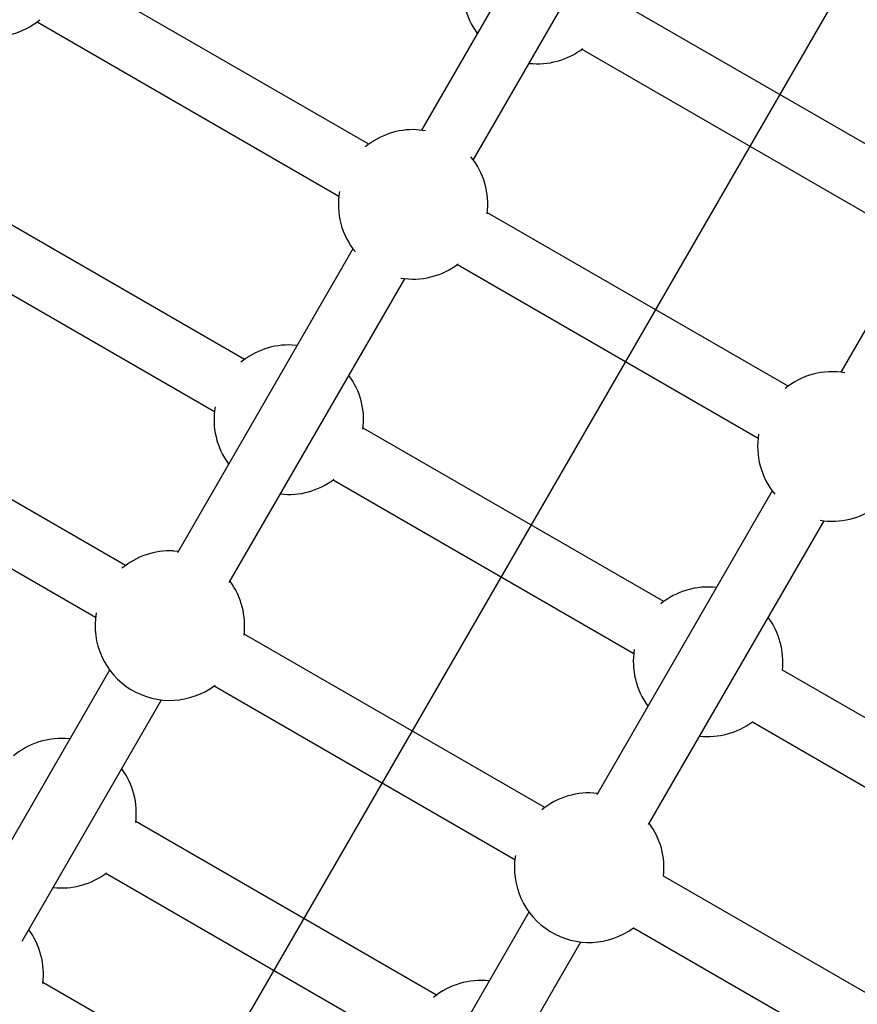
# Model space of a CAD drawing. Units: millimetres. Extents: x -875 to 22085, y 10868 to 25031.
# Drawn here: x 14123 to 14347, y 19271 to 19534 of the extents above; entities that cross this region are included whole.
import ezdxf

# ---------------------------------------------------------------- set-up
doc = ezdxf.new("R2010")
doc.units = ezdxf.units.MM
doc.header["$LTSCALE"] = 100
doc.layers.add('OTWORY_MONTAŻOWE', color=1, linetype='Continuous')
doc.layers.add('WYLEWKI_BETONOWE', color=52, linetype='Continuous')

msp = doc.modelspace()

# ---------------------------------------------------------------- linework, layer by layer
at = {"color": 7, "linetype": 'Continuous', "lineweight": 25}
for p, q in [((14276.94, 19586.27), (14229.99, 19504.95)), ((14243.85, 19496.95), (14290.79, 19578.27)), ((14215.88, 19501.17), (14135.19, 19547.76)), ((14361.31, 19494.03), (14280.89, 19540.46)), ((14127.19, 19533.9), (14207.88, 19487.31)), ((14272.89, 19526.6), (14353.31, 19480.17)), ((14389.11, 19521.5), (14342.16, 19440.19)), ((14231.07, 19504.8), (14228.7, 19505.05)), ((14182.61, 19443.55), (14101.92, 19490.14)), ((14328.05, 19436.41), (14247.63, 19482.84)), ((14093.92, 19476.28), (14174.61, 19429.69)), ((14211.66, 19473.2), (14164.71, 19391.88)), ((14239.63, 19468.98), (14320.05, 19422.55)), ((14178.57, 19383.88), (14225.52, 19465.2)), ((14196.72, 19447.33), (14195.44, 19447.43)), ((14150.8, 19388.45), (14070.11, 19435.04)), ((14294.78, 19378.79), (14214.36, 19425.22)), ((14062.11, 19421.18), (14142.8, 19374.59)), ((14206.36, 19411.36), (14286.78, 19364.93)), ((14323.83, 19408.44), (14276.88, 19327.12)), ((14290.74, 19319.12), (14337.69, 19400.44)), ((14164.91, 19392.23), (14163.63, 19392.33)), ((14262.97, 19323.69), (14182.55, 19370.12)), ((14146.58, 19360.48), (14109.34, 19295.97)), ((14406.4, 19314.34), (14326.53, 19360.46)), ((14174.55, 19356.26), (14254.97, 19309.83)), ((14123.19, 19287.97), (14160.44, 19352.48)), ((14318.53, 19346.6), (14398.4, 19300.49)), ((14135.94, 19342.06), (14134.66, 19342.16)), ((14234, 19273.52), (14153.58, 19319.95)), ((14145.58, 19306.09), (14226, 19259.66)), ((14374.59, 19259.24), (14294.72, 19305.36)), ((14258.75, 19295.72), (14221.51, 19231.21)), ((14286.72, 19291.5), (14366.59, 19245.39)), ((14235.36, 19223.21), (14272.61, 19287.72)), ((14209.14, 19230.46), (14128.72, 19276.89))]:
    msp.add_line(p, q, dxfattribs=at)
for centre, start, end in [((14261.02, 19542.69), 170.1579, 216.4218), ((14115.31, 19549.99), 260.4478, 308.851), ((14261.02, 19542.69), 263.5782, 307.1994), ((14227.75, 19485.08), 87.2725, 129.842), ((14227.75, 19485.08), 352.8007, 39.5522), ((14227.75, 19485.08), 170.158, 219.5522), ((14227.75, 19485.08), 260.4478, 307.1993), ((14194.49, 19427.46), 87.2725, 129.8418), ((14339.92, 19420.31), 80.4478, 129.3617), ((14194.49, 19427.46), 352.8009, 36.4218), ((14194.49, 19427.46), 170.1579, 216.4218), ((14339.92, 19420.31), 170.6383, 219.5522), ((14194.49, 19427.46), 263.5782, 307.1994), ((14339.92, 19420.31), 260.4478, 306.4218), ((14162.68, 19372.36), 87.2725, 129.842), ((14162.68, 19372.36), 352.8007, 36.4218), ((14306.66, 19362.7), 83.5782, 129.3616), ((14162.68, 19372.36), 170.158, 307.1993), ((14306.66, 19362.7), 353.5783, 36.4218), ((14306.66, 19362.7), 170.6382, 216.4218), ((14306.66, 19362.7), 263.5782, 306.422), ((14133.71, 19322.18), 87.2725, 129.8419), ((14133.71, 19322.18), 352.8008, 36.4218), ((14274.84, 19307.6), 83.5782, 129.3617), ((14274.84, 19307.6), 353.5782, 36.4218), ((14274.84, 19307.6), 170.6383, 306.4218), ((14133.71, 19322.18), 263.5782, 307.1994), ((14108.85, 19279.13), 352.8008, 36.4218), ((14245.88, 19257.42), 83.5782, 129.3616)]:
    msp.add_arc(centre, 20, start, end, dxfattribs=at)
at = {"layer": 'OTWORY_MONTAŻOWE'}
msp.add_line((14664.59, 20101.29), (13912.51, 18798.66), dxfattribs=at)
at = {"layer": 'WYLEWKI_BETONOWE'}
msp.add_line((14664.59, 20101.29), (13912.51, 18798.66), dxfattribs=at)

doc.saveas('drawing.dxf')
